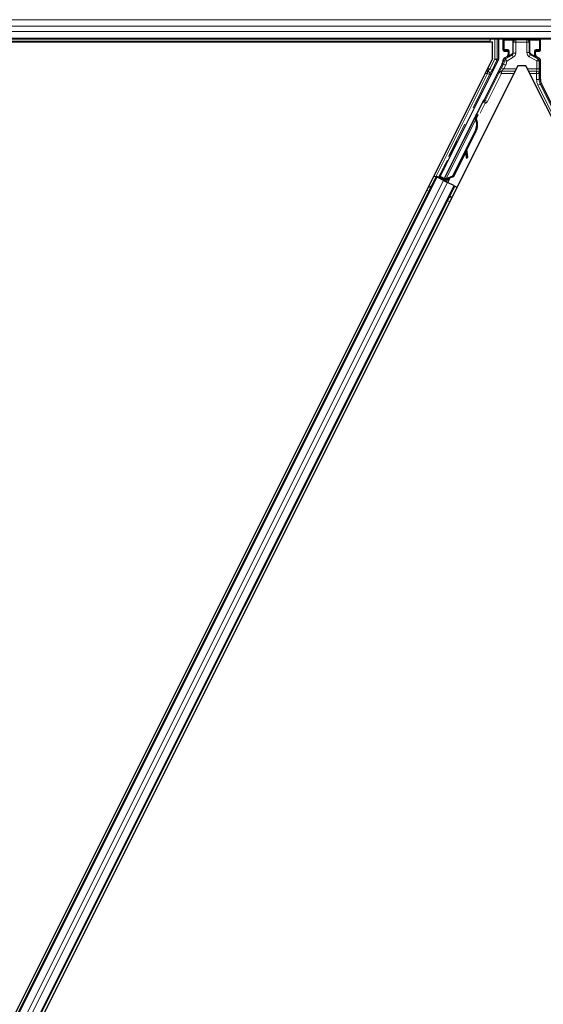
# Model space of a CAD drawing. Units: inches. Extents: x 0.4 to 33.6, y 0.4 to 21.6.
# Drawn here: x 24.9 to 25, y 6 to 6.2 of the extents above; entities that cross this region are included whole.
import ezdxf

# ---------------------------------------------------------------- set-up
doc = ezdxf.new("R2010")
doc.units = ezdxf.units.IN
doc.header["$MEASUREMENT"] = 0
doc.layers.add('Visible (ANSI)', color=7, linetype='Continuous', lineweight=25)
doc.layers.add('Visible Narrow (ANSI)', color=7, linetype='Continuous', lineweight=18)

msp = doc.modelspace()

# ---------------------------------------------------------------- linework, layer by layer
at = {"layer": 'Visible (ANSI)'}
for p, q in [((25.276219671168, 6.235467990564795), (24.72670664559195, 6.235467990564795)), ((24.96836071416319, 6.234847990564794), (24.72685290499325, 6.234847990564794)), ((24.72685433716605, 6.234837990564794), (24.96910695873832, 6.234837990564794)), ((24.96835571417435, 6.234837990564794), (24.96867071347095, 6.235467990564795)), ((24.96910695873832, 6.230741458474995), (24.96910695873832, 6.234837990564794)), ((24.97053433537567, 6.235467990564795), (24.97053433537567, 6.230547693944439)), ((24.97169337501223, 6.232743295896161), (24.97169337501223, 6.235392685233427)), ((24.98074596732378, 6.232743295896161), (24.98074596732378, 6.235392685233427)), ((24.97189334455126, 6.232543326357129), (24.97269503742131, 6.232543326357129)), ((24.97289500696034, 6.232343356818098), (24.97289500696034, 6.231701792934054)), ((24.97954433537567, 6.231701792934054), (24.97954433537567, 6.232343356818098)), ((24.9797443049147, 6.232543326357129), (24.98054599778474, 6.232543326357129)), ((24.96910695873832, 6.230741458474995), (24.73553272478322, 5.763592990564794)), ((24.95632674484898, 6.201990830508166), (24.97047100157745, 6.230279407134091)), ((24.97142948418634, 6.229434076891169), (24.96705359675437, 6.220682282484307)), ((24.97259505265179, 6.231182256831701), (24.97198386071998, 6.230829385005346)), ((24.98044601301523, 6.230834851704561), (24.97984428968421, 6.231182256831701)), ((24.98074596732378, 6.22569667549379), (24.98074596732378, 6.230315315602209)), ((24.9752314051231, 6.22899256570542), (24.74333238359769, 5.765194522654591)), ((24.9772079372129, 6.22899256570542), (24.9752314051231, 6.22899256570542)), ((25.20910695873831, 5.765194522654591), (24.9772079372129, 6.22899256570542)), ((24.99306557643008, 6.200467323381722), (24.98100985814967, 6.224578813784003)), ((24.96679538525821, 6.220383629974606), (24.9573445547275, 6.201481926705297)), ((24.95717605272307, 6.201137914709493), (24.96482208037082, 6.216430004861058)), ((24.9649829439686, 6.216351014553481), (24.96482266474148, 6.216431153988084)), ((24.96510887764704, 6.216288047854865), (24.9649829439686, 6.216351014553481)), ((24.96500900169992, 6.215938821932858), (24.96507259001022, 6.215907028503436)), ((24.96500904549084, 6.216785183548605), (24.96518793060285, 6.2171429545881)), ((24.96500904549084, 6.216785183548605), (24.9652952583964, 6.216642077415386)), ((24.96507259001022, 6.215907028503436), (24.96512221394564, 6.21588221710208)), ((24.96548991245583, 6.216991977319162), (24.96508349565054, 6.216181230078663)), ((24.96508474793084, 6.216110711707208), (24.96551740270638, 6.216978255446207)), ((24.96508644759165, 6.216212746861566), (24.96547882828185, 6.216997510030721)), ((24.96552848688035, 6.216972722734649), (24.96508667353632, 6.216089094032489)), ((24.96518793060285, 6.2171429545881), (24.96547414350841, 6.216999848454881)), ((24.96520369421115, 6.217135072801549), (24.96520369955027, 6.21713508345238)), ((24.96520369955027, 6.21713508345238), (24.96548991245583, 6.216991977319162)), ((24.96522416352921, 6.217124868772139), (24.96551037643477, 6.216981762638921)), ((24.96524226785548, 6.217115816629214), (24.96524227397479, 6.217115828867867)), ((24.96524227397479, 6.217115828867867), (24.96552848688035, 6.216972722734649)), ((24.96547414350841, 6.216999848454881), (24.9652952583964, 6.216642077415386)), ((24.96535428654181, 6.216612613271026), (24.9655331716538, 6.216970384310488)), ((24.96547882828185, 6.216997510030721), (24.96547414350841, 6.216999848454881)), ((24.96549693872744, 6.216988470126449), (24.96548991245582, 6.216991977319162)), ((24.96551740270638, 6.216978255446207), (24.96551037643477, 6.216981762638921)), ((24.9655331716538, 6.216970384310488), (24.96552848688035, 6.216972722734648)), ((24.96486304452396, 6.213056859391837), (24.95936198264546, 6.202054710557062)), ((24.96497625676968, 6.213000254561059), (24.95947519489118, 6.201998105726284)), ((24.96505765315003, 6.212959625219115), (24.962777737668, 6.208399783861579)), ((24.9625014448411, 6.207847196948231), (24.95955659127153, 6.201957476384341)), ((24.96247887189994, 6.208005473436707), (24.9626527366207, 6.206786372333519)), ((24.9629696694862, 6.206830549819909), (24.96273036936678, 6.208508469516892)), ((24.96275597216361, 6.208559675227264), (24.96299293325288, 6.20681893761397)), ((24.96268867782396, 6.206543661151186), (24.96300561068945, 6.206587838637578)), ((24.96270741691773, 6.206534307454554), (24.96302434978323, 6.206578484940945)), ((24.95607845126349, 6.20190806573325), (24.95715836042146, 6.204030339123337)), ((24.95719397006478, 6.204012534341436), (24.95617623568785, 6.201940660638416)), ((24.7525691563092, 5.796256677868891), (24.95539804807454, 6.201915367243648)), ((24.95483473986145, 6.202197020721253), (24.95539804807454, 6.201915367243648)), ((24.95678600592968, 6.201398215023595), (24.95536379130863, 6.202109320746203)), ((24.95539804807454, 6.201915367243648), (24.95559714662427, 6.201815818191077)), ((24.95715345063166, 6.201037667925012), (24.95559714662427, 6.201815818191078)), ((24.95590496806311, 6.201850237827617), (24.95607845126349, 6.20190806573325)), ((24.95684869964596, 6.201522942402005), (24.95607845126349, 6.20190806573325)), ((24.95617623568785, 6.201940660638416), (24.95632674484898, 6.201990830508166)), ((24.95617623568785, 6.201940660638416), (24.95729718796733, 6.201380185750232)), ((24.9573445547275, 6.201481926705297), (24.95632674484898, 6.201990830508166)), ((24.95688143231072, 6.201588063114341), (24.9567149767099, 6.20125690439633)), ((24.95717498151874, 6.201135752678988), (24.95713189745978, 6.201048444486887)), ((24.95715345063166, 6.201037667925012), (24.95811478346969, 6.200557002579337)), ((24.95717498151874, 6.201135752678988), (24.95733524316725, 6.20105562203367)), ((24.95733524316725, 6.201055622033669), (24.9574611944243, 6.200992646545769)), ((24.95734268571702, 6.201471181457029), (24.9573445547275, 6.201481926705297)), ((24.9574611944243, 6.200992646545769), (24.95741811036534, 6.200905338353668)), ((24.95758281110075, 6.201165300934886), (24.95744530686257, 6.200891740135415)), ((24.9574910086362, 6.200868889299628), (24.95749135332061, 6.200869578669994)), ((24.95749135332061, 6.200869578669993), (24.9576865183075, 6.201259909515391)), ((24.95777757014956, 6.200726470575085), (24.95749135332061, 6.200869578669993)), ((24.95936198264546, 6.202054710557062), (24.95776196164353, 6.201444708782882)), ((24.95782535354787, 6.201413013554197), (24.95776196164353, 6.201444708782881)), ((24.95777722546515, 6.20072578120472), (24.95777757014956, 6.200726470575085)), ((24.95816331168228, 6.201497955363272), (24.95777757014956, 6.200726470575085)), ((24.95787517388925, 6.201388103952103), (24.95782535354787, 6.201413013554197)), ((24.95947519489118, 6.201998105726285), (24.95787517388925, 6.201388103952103)), ((24.95967108747708, 6.19977885231327), (24.95811478346969, 6.200557002579337)), ((24.95822443926037, 6.200502174806425), (24.9585574788175, 6.201168255408061)), ((24.9585574788175, 6.201168255408061), (24.95881230039198, 6.201677899695046)), ((24.95955659127153, 6.201957476384342), (24.95881088431183, 6.201675067528431)), ((24.95885398671607, 6.201761272529412), (24.95881230039198, 6.201677899695047)), ((24.95936198264546, 6.202054710557062), (24.95947519489118, 6.201998105726285)), ((24.75704129426147, 5.794020613885943), (24.95987018602681, 6.1996793032607)), ((24.95967108747708, 6.19977885231327), (24.95987018602681, 6.199679303260699)), ((24.95987018602681, 6.199679303260699), (24.9604338565777, 6.1993974686146)), ((24.95203315271013, 6.195185561487048), (24.95192983403569, 6.195171160501743)), ((24.95195078759933, 6.195020830897595), (24.95192983403569, 6.195171160501742))]:
    msp.add_line(p, q, dxfattribs=at)
msp.add_arc((24.95823986673409, 6.201964115884865), 0.0006399999999999993, 256.0706250928918, 333.4349999998569, dxfattribs=at)
for centre, major_axis, ratio, start_param, end_param in [((24.97189340547784, 6.23539262430685), (-0.0001414644378339166, 0.000141464437833916), 0.9996954598818867, 0.3992394025791864, 0.7852458701515369), ((24.98054593685817, 6.23539262430685), (0.0001414644378339166, 0.000141464437833916), 0.9996954598818867, 5.497939437028049, 5.8839459046004), ((24.97189340547784, 6.232743356822738), (-0.0001414644378339163, -0.0001414644378339163), 0.9996954598818867, 5.497939437028047, 7.068431177327628), ((24.97229491556351, 6.231701898461981), (0.0005197207755564458, -0.0003000609296709549), 0.9997969423376054, 5.759674462590201, 6.806696151768167), ((24.97269497649473, 6.23234329589152), (0.0001414644378339163, 0.0001414644378339163), 0.9996954598818867, 5.497939437028047, 7.068431177327628), ((24.97974436584128, 6.23234329589152), (-0.000141464437833916, 0.0001414644378339166), 0.9996954598818867, 5.497939437031548, 7.068431177331127), ((24.98014442677249, 6.231701898461981), (-0.0005197207755564458, -0.0003000609296709549), 0.9997969423376054, 5.759674462591006, 6.80669615176897), ((24.98054593685817, 6.232743356822738), (0.0001414644378339163, -0.0001414644378339163), 0.9996954598818867, 5.497939437031544, 7.068431177331125), ((24.96993424397884, 6.230547737092794), (0.0005840433638239649, -0.0001378736602979672), 0.9998392095792504, 6.051397903354442, 6.514972711004343), ((24.96919299419212, 6.230552118385771), (0.002433514015933178, -0.0005744735845748645), 0.9998392095792529, 6.051397903355361, 6.43680043440607), ((24.98014587592695, 6.230315210074282), (0.0005197207755564458, 0.0003000609296709549), 0.9997969423376054, 5.759674462591006, 6.80669615176897), ((24.98324634814389, 6.225696855278605), (-0.002433514015933178, -0.0005744735845748645), 0.9998392095792529, 6.051397903355388, 6.514972711003812), ((24.966874683987, 6.220771738668235), (0.0001789127673719892, -8.945618392801388e-05), 0.9998476951563885, 5.784719833825392, 6.283185307177977), ((24.96348852203881, 6.213744129712899), (0.001520523508642862, 0.003041053808020564), 0.005235963831419718, 3.53958456304693e-06, 0.4899608659324937), ((24.96207000176141, 6.21445338291191), (-0.001520498458947402, -0.003041066332711338), 0.9184463813373215, 1.570787378394522, 2.46122443165963), ((24.96218321400713, 6.214396778081132), (-0.001520498458947384, -0.003041066332711342), 0.9184463813373193, 1.570787378394517, 2.461224431659623), ((24.96225216307714, 6.214362361865938), (-0.001520549183942528, -0.003041040970263884), 0.922538089450479, 1.570805498715689, 2.461242551980732), ((24.96496700224509, 6.2159118032642), (0.0008362879296229221, 0.001672579594150006), 0.005235963831419713, 0.8740724526005117, 1.421230795881904), ((24.96496700224509, 6.2159118032642), (-0.0008362879296229212, -0.001672579594150002), 0.005235963831419755, 1.700530849315364, 2.267527283130384), ((24.96377473494437, 6.21360102357968), (0.001520523508642862, 0.003041053808020564), 0.005235963831419718, 3.53958456304693e-06, 0.4899608659324937), ((24.96383376308976, 6.213571559435287), (0.001520523508642837, 0.003041053808020514), 0.005235963831419717, 5.79323152048297, 6.28318884675804), ((24.96468078933953, 6.216054909397418), (-0.0005769045076008398, -0.00115381159168637), 0.005236035605700228, 2.891915513557876, 3.517364856900679), ((24.96468077552523, 6.21605488219565), (0.0008363091908861886, 0.001672622116771493), 0.005235963831419719, 5.409109153232539, 5.409119933482913), ((24.96260584426507, 6.207137915811685), (8.283355888593028e-05, -0.0005942546604973772), 0.004317099710678284, 5.344792333861488, 6.283185307179034), ((24.96262458335885, 6.20712856211505), (8.283355888590145e-05, -0.0005942546604967376), 0.004317099710659114, 6.084100789440402, 6.283185307198575), ((24.96350398328281, 6.20307463053447), (-0.0005522237259057751, 0.003961697736646079), 0.004317099710674074, 5.830425649206141, 6.73001937001861), ((24.96292277713057, 6.207182093298075), (8.283355888593101e-05, -0.0005942546604973679), 0.004317099710675923, 5.344792333526687, 6.730019369460758), ((24.96294151622434, 6.207172739601442), (8.283355888584125e-05, -0.0005942546604967364), 0.004317099710673769, 5.830425649288081, 7.21565268556508), ((24.95697010474253, 6.203609314810945), (-0.0005500717398054506, -0.001100145936259097), 0.01745506492821746, 1.954768762206376, 4.328416544922388), ((24.95536847498567, 6.202118688121201), (0.0005366565542727281, -0.0002683276779538821), 0.01745506492821777, 4.712388980385295, 6.265732015824338)]:
    msp.add_ellipse(centre, major_axis=major_axis, ratio=ratio, start_param=start_param, end_param=end_param, dxfattribs=at)
for centre, major_axis, ratio in [((24.976219671168, 6.235422904266032), (-0.00148, 1.745189192751974e-21), 0.0174550649282178), ((24.95955499470682, 6.208779106283771), (0.0008944255931795974, 0.0017888551809091), 0.01745506492821751), ((24.95760030260133, 6.204725299451641), (0.0005769045076008403, 0.001153811591686369), 0.01745506492821748)]:
    msp.add_ellipse(centre, major_axis=major_axis, ratio=ratio, dxfattribs=at)
for points, knots in [([(24.97198386071998, 6.230829385005346), (24.97194193908169, 6.230805181529989), (24.97190327034962, 6.230775610244224), (24.97183395807546, 6.230708039643961), (24.97180336083717, 6.230670089860616), (24.97175172738957, 6.23058822385035), (24.9717306623426, 6.230544261815852), (24.97169954626024, 6.230452600652805), (24.97168951988817, 6.230404964670224), (24.97168573910733, 6.230356705783838)], [0, 0, 0, 0, 0.0184430446771365, 0.0184430446771365, 0.03688138398960647, 0.03688138398960647, 0.055319797332927, 0.055319797332927, 0.07376277529247682, 0.07376277529247682, 0.07376277529247682, 0.07376277529247682]), ([(24.9727905537434, 6.231069384223834), (24.97279138421912, 6.231069858659893), (24.97279221294718, 6.23107033557305), (24.97293741941812, 6.231153432648403), (24.973058403259, 6.231279324667343), (24.97312871758251, 6.231407897835247)], [-0.0832256874302741, -0.0832256874302741, -0.0832256874302741, -0.0832256874302741, -0.0827496997121882, -0.0827496997121882, -3.58378684173843e-16, -3.58378684173843e-16, -3.58378684173843e-16, -3.58378684173843e-16]), ([(24.97964382146574, 6.231072234149), (24.97964464795109, 6.231071757461065), (24.979645475211, 6.231071282188751), (24.9796471322706, 6.231070333917882), (24.97964795955991, 6.231069857835519), (24.97964878859261, 6.231069384223834)], [-0.0004745869596469515, -0.0004745869596469515, -0.0004745869596469515, -0.0004745869596469515, 0, 0, 0.000475160642907643, 0.000475160642907643, 0.000475160642907643, 0.000475160642907643]), ([(24.96698906560461, 6.220607646476958), (24.96694815066864, 6.220579134208682), (24.96691088164005, 6.220545432640666), (24.96684564979632, 6.220469982586803), (24.96681768751251, 6.220428234766416), (24.96679538525842, 6.220383629975018)], [0, 0, 0, 0, 0.01900033449949839, 0.01900033449949839, 0.03800061758522674, 0.03800061758522674, 0.03800061758522674, 0.03800061758522674]), ([(24.96482266474149, 6.216431153988084), (24.96482105319874, 6.216428037736761), (24.96481961139053, 6.216424823928002), (24.96481833143583, 6.216421503451087), (24.96481705093632, 6.216418181560827), (24.96481593243723, 6.216414752928055), (24.96481497473213, 6.216411220539825), (24.96481401708977, 6.216407688382996), (24.96481322021853, 6.216404052480558), (24.96481258112271, 6.216400312523932), (24.96481194238504, 6.216396574663213), (24.96481146124684, 6.21639273286551), (24.96481113519193, 6.216388787633187), (24.96481080948183, 6.216384846573051), (24.96481063852767, 6.216380802296547), (24.96481061969355, 6.216376655018843), (24.96481060088871, 6.216372514191424), (24.96481073373183, 6.216368270682654), (24.96481101563115, 6.216363924713366), (24.96481129695196, 6.216359587662837), (24.96481172671868, 6.216355148571493), (24.96481230234149, 6.216350607588756), (24.9648128764984, 6.216346078170258), (24.96481359577046, 6.216341447378202), (24.96481445758034, 6.216336715313593), (24.96481531677278, 6.216331997620887), (24.96481631763966, 6.216327179269324), (24.96481745761052, 6.216322260308988), (24.96481838016773, 6.216318279485927), (24.96481939383406, 6.216314232767117), (24.96482049722371, 6.216310120163111), (24.96482210982662, 6.216304109596373), (24.96482390986577, 6.216297973967696), (24.9648258900992, 6.2162917153246), (24.96482755662567, 6.216286448170639), (24.96482935078133, 6.216281093886397), (24.96483126831906, 6.216275653599304), (24.96483318474784, 6.216270216458403), (24.9648352244171, 6.216264693413591), (24.96483738314024, 6.216259085509853), (24.96483953957512, 6.216253483550519), (24.96484181481279, 6.21624779691151), (24.96484420472704, 6.21624202655659), (24.9648465909538, 6.216236265105002), (24.96484909150479, 6.216230420195044), (24.9648517023125, 6.216224492711409), (24.96485430783157, 6.216218577234941), (24.96485702316246, 6.216212579518356), (24.9648598442933, 6.21620650037027), (24.96486265835224, 6.216200436461134), (24.96486557768277, 6.216194291527573), (24.96486859832434, 6.216188066305881), (24.96487160995004, 6.216181859664956), (24.96487472228437, 6.216175573213769), (24.96487793141283, 6.216169207620658), (24.96488201360105, 6.216161110235483), (24.96488625241589, 6.216152884792916), (24.96489063980226, 6.216144532534018), (24.96489311751171, 6.216139815723373), (24.9648956382113, 6.216135066820201), (24.96489820012235, 6.216130286160674), (24.96490174516711, 6.21612367092241), (24.96490536911102, 6.216116994886629), (24.96490906738702, 6.216110258805082), (24.96491276447681, 6.21610352488413), (24.96491653585319, 6.216096730954897), (24.96492037712407, 6.216089877603112), (24.96492421455493, 6.216083031102434), (24.96492812174284, 6.216076125296905), (24.96493209445723, 6.21606916062771), (24.96493606049215, 6.216062207668472), (24.96494009183566, 6.216055196042249), (24.96494418440305, 6.216048126011107), (24.9649482673007, 6.216041072684743), (24.96495241113553, 6.216033961228068), (24.9649566119543, 6.216026791903071), (24.96496079999854, 6.216019644379725), (24.96496504468295, 6.216012439338455), (24.96496934216098, 6.216005176430384), (24.96497362368235, 6.215997940489683), (24.96497795760828, 6.215990647109206), (24.96498234020875, 6.215983297657591), (24.96498670363042, 6.215975980368079), (24.96499111530386, 6.215968607501194), (24.96499557149465, 6.215961173549123), (24.96500000528167, 6.215953776971697), (24.96500448314143, 6.215946319893923), (24.96500900169992, 6.215938821932858)], [0, 0, 0, 0, 0.003724861124068352, 0.003724861124068352, 0.003724861124068352, 0.007451307715562588, 0.007451307715562588, 0.007451307715562588, 0.01117751019246682, 0.01117751019246682, 0.01117751019246682, 0.01490162446997262, 0.01490162446997262, 0.01490162446997262, 0.01862180039947406, 0.01862180039947406, 0.01862180039947406, 0.02233619031840105, 0.02233619031840105, 0.02233619031840105, 0.02604295759902228, 0.02604295759902228, 0.02604295759902228, 0.02974028508402521, 0.02974028508402521, 0.02974028508402521, 0.03342638329924801, 0.03342638329924801, 0.03342638329924801, 0.036409473988064, 0.036409473988064, 0.036409473988064, 0.04076925811633869, 0.04076925811633869, 0.04076925811633869, 0.0444383687994557, 0.0444383687994557, 0.0444383687994557, 0.04810535758576157, 0.04810535758576157, 0.04810535758576157, 0.0517684593460658, 0.0517684593460658, 0.0517684593460658, 0.05542590914655499, 0.05542590914655499, 0.05542590914655499, 0.05907595013453484, 0.05907595013453484, 0.05907595013453484, 0.06271684135600054, 0.06271684135600054, 0.06271684135600054, 0.06634686540634974, 0.06634686540634974, 0.06634686540634974, 0.0709644560102186, 0.0709644560102186, 0.0709644560102186, 0.07357216977702569, 0.07357216977702569, 0.07357216977702569, 0.0771805940517446, 0.0771805940517446, 0.0771805940517446, 0.08078786092655951, 0.08078786092655951, 0.08078786092655951, 0.08439152171714281, 0.08439152171714281, 0.08439152171714281, 0.0879891235403661, 0.0879891235403661, 0.0879891235403661, 0.09157822509836389, 0.09157822509836389, 0.09157822509836389, 0.09515641233234814, 0.09515641233234814, 0.09515641233234814, 0.0987213136629669, 0.0987213136629669, 0.0987213136629669, 0.1022706145474355, 0.1022706145474355, 0.1022706145474355, 0.105802071106448, 0.105802071106448, 0.105802071106448, 0.105802071106448]), ([(24.96512221394564, 6.21588221710208), (24.96512100710094, 6.215888044865377), (24.96511980954484, 6.215893867030648), (24.96511862612813, 6.215899647515943), (24.96511744018519, 6.215905440340808), (24.96511626844086, 6.215911191295324), (24.96511511215526, 6.215916912957484), (24.96511395485691, 6.215922639631094), (24.96511281304132, 6.21592833697356), (24.96511168905509, 6.21593400424417), (24.96511056548867, 6.215939669398023), (24.96510945973651, 6.215945304498207), (24.96510837399967, 6.215950912127004), (24.96510729000347, 6.215956510765712), (24.96510622595616, 6.215962082023992), (24.96510518426856, 6.215967627308828), (24.9651041455013, 6.215973157047659), (24.9651031289665, 6.215978660958736), (24.9651021372108, 6.21598414046334), (24.96510088603388, 6.215991053284362), (24.96509967427373, 6.215997927281082), (24.96509850751929, 6.216004764624441), (24.96509783509864, 6.216008705103055), (24.9650971791213, 6.216012624693858), (24.96509654061463, 6.21601652336181), (24.96509566887573, 6.216021846126047), (24.96509482969715, 6.216027129894868), (24.96509402573036, 6.216032374503393), (24.96509322197888, 6.216037617707353), (24.96509245341954, 6.216042821772343), (24.96509172275828, 6.216047986447679), (24.9650909926682, 6.21605314708561), (24.96509030041621, 6.216058268395787), (24.96508964876447, 6.216063350038272), (24.96508899795153, 6.216068425139763), (24.9650883876337, 6.216073460675933), (24.96508782063021, 6.216078456216946), (24.9650872546375, 6.216083442852572), (24.96508673180418, 6.216088389635801), (24.96508625500659, 6.216093296046347), (24.9650857792898, 6.216098191334976), (24.96508534939966, 6.216103046434013), (24.96508496826856, 6.216107860733027), (24.96508458818112, 6.216112661848781), (24.96508425658553, 6.21611742238789), (24.96508397646829, 6.216122141650758), (24.96508369724636, 6.216126845830146), (24.96508346917378, 6.216131508996923), (24.96508329528826, 6.216136130364051), (24.96508312203553, 6.216140734913123), (24.96508300257579, 6.216145297966396), (24.96508293999386, 6.216149818651829), (24.96508286028063, 6.216155576838971), (24.96508287283878, 6.216161266296337), (24.96508298423666, 6.216166884999816), (24.96508304675595, 6.216170038357491), (24.96508314030695, 6.216173164150973), (24.96508326576488, 6.216176262275576), (24.96508343989764, 6.216180562402045), (24.96508367549289, 6.216184809229563), (24.9650839748853, 6.21618900243702), (24.96508427405959, 6.21619319258957), (24.96508463693778, 6.216197329200295), (24.96508506586272, 6.216201411893281), (24.96508549428656, 6.216205489816674), (24.96508598860267, 6.216209513948343), (24.96508655115686, 6.216213483855983), (24.9650871128108, 6.216217447410531), (24.96508774248439, 6.216221356914514), (24.96508844252782, 6.21622521189263), (24.96508914115458, 6.216229059069489), (24.96508990986658, 6.216232851941051), (24.96509075099098, 6.216236589949124), (24.96509159006524, 6.216240318846222), (24.96509250119916, 6.216243993146645), (24.96509348677304, 6.216247612371827), (24.96509446954736, 6.216251221316481), (24.96509552634003, 6.21625477549951), (24.96509665926894, 6.216258273929079), (24.96509778853586, 6.216261761050614), (24.96509899344525, 6.216265192773569), (24.96510027700019, 6.216268569832088), (24.96510155591888, 6.216271934692565), (24.96510291292626, 6.216275245302042), (24.9651043475745, 6.216278495755112), (24.96510577651419, 6.216281733274441), (24.96510728243882, 6.216284911038405), (24.96510887764704, 6.216288047854865)], [0, 0, 0, 0, 0.0023467493862329, 0.0023467493862329, 0.0023467493862329, 0.004698508365050987, 0.004698508365050987, 0.004698508365050987, 0.007052327185651922, 0.007052327185651922, 0.007052327185651922, 0.009405266842364137, 0.009405266842364137, 0.009405266842364137, 0.01175443429155191, 0.01175443429155191, 0.01175443429155191, 0.01409701593551423, 0.01409701593551423, 0.01409701593551423, 0.0170523647855499, 0.0170523647855499, 0.0170523647855499, 0.01875558317435987, 0.01875558317435987, 0.01875558317435987, 0.02108094918070352, 0.02108094918070352, 0.02108094918070352, 0.02340569242812065, 0.02340569242812065, 0.02340569242812065, 0.02572861834386184, 0.02572861834386184, 0.02572861834386184, 0.0280485542333363, 0.0280485542333363, 0.0280485542333363, 0.03036435444846118, 0.03036435444846118, 0.03036435444846118, 0.03267490517584624, 0.03267490517584624, 0.03267490517584624, 0.03497912879476932, 0.03497912879476932, 0.03497912879476932, 0.03727598776548734, 0.03727598776548734, 0.03727598776548734, 0.03956448801942943, 0.03956448801942943, 0.03956448801942943, 0.0424794470293154, 0.0424794470293154, 0.0424794470293154, 0.04411539532237061, 0.04411539532237061, 0.04411539532237061, 0.0463860543362579, 0.0463860543362579, 0.0463860543362579, 0.04865505908956264, 0.04865505908956264, 0.04865505908956264, 0.05092141308447098, 0.05092141308447098, 0.05092141308447098, 0.05318414020433738, 0.05318414020433738, 0.05318414020433738, 0.05544228827969279, 0.05544228827969279, 0.05544228827969279, 0.0576949323734999, 0.0576949323734999, 0.0576949323734999, 0.05994117775848517, 0.05994117775848517, 0.05994117775848517, 0.06218016256571498, 0.06218016256571498, 0.06218016256571498, 0.06441106009002086, 0.06441106009002086, 0.06441106009002086, 0.0666330807442299, 0.0666330807442299, 0.0666330807442299, 0.0666330807442299]), ([(24.96519899327435, 6.215843892380675), (24.96519777173832, 6.215849727477209), (24.96519655875954, 6.215855557340774), (24.96519535926585, 6.215861345850966), (24.9651941572116, 6.215867146717859), (24.96519296869887, 6.215872906042388), (24.96519179496109, 6.215878636415876), (24.96519062019528, 6.215884371808442), (24.9651894602272, 6.215890078211794), (24.96518831740216, 6.215895754885875), (24.96518717500397, 6.21590142943969), (24.9651860497342, 6.215907074282167), (24.96518494378343, 6.215912692000829), (24.96518383960572, 6.215918300713224), (24.96518275468278, 6.215923882391662), (24.96518169141529, 6.21592943844819), (24.96518063112863, 6.215934978928517), (24.96517959237411, 6.215940493930662), (24.96517857768624, 6.215945984881953), (24.96517729757861, 6.215952912143859), (24.96517605575395, 6.21595980114741), (24.96517485777415, 6.215966654077036), (24.96517416735778, 6.215970603538284), (24.9651734930389, 6.215974532284346), (24.96517283584695, 6.21597844027913), (24.96517193859747, 6.21598377577708), (24.96517107326765, 6.215989072599402), (24.96517024251471, 6.215994330578342), (24.96516941198426, 6.215999587149137), (24.96516861601139, 6.216004804897708), (24.96516785730809, 6.216009983570343), (24.96516709919789, 6.216015158194631), (24.96516637829826, 6.216020293804395), (24.96516569737785, 6.216025390056465), (24.9651650173339, 6.216030479748737), (24.9651643771656, 6.21603553018489), (24.96516377969916, 6.216040540931609), (24.96516318329781, 6.216045542745832), (24.96516262944556, 6.216050505012296), (24.96516212102629, 6.216055427206931), (24.96516161375951, 6.216060338243868), (24.96516115171937, 6.21606520939071), (24.96516073784655, 6.216070040032891), (24.96516032510706, 6.216074857447057), (24.9651599602709, 6.216079634578329), (24.96515964633371, 6.216084370722572), (24.96515933339991, 6.216089091729378), (24.96515907103975, 6.216093772010947), (24.96515886230093, 6.216098410775237), (24.96515865432176, 6.216103032658161), (24.96515849957396, 6.216107613325611), (24.96515840115342, 6.216112151900039), (24.96515827579104, 6.216117932873145), (24.96515824180666, 6.216123645562405), (24.96515830579447, 6.216129287930822), (24.96515834170603, 6.216132454569855), (24.96515840842065, 6.21613559375883), (24.96515850682072, 6.216138705389476), (24.96515864339778, 6.216143024262024), (24.96515884101068, 6.216147290048595), (24.96515910201408, 6.216151502418085), (24.96515936282733, 6.216155711718706), (24.96515968693841, 6.216159867680194), (24.96516007671102, 6.216163969916229), (24.96516046602828, 6.216168067359838), (24.96516092085346, 6.216172111203567), (24.96516144355417, 6.216176101004239), (24.9651619654184, 6.216180084419983), (24.96516255494088, 6.216184013965562), (24.96516321449445, 6.216187889154359), (24.96516387271329, 6.216191756500999), (24.96516460067998, 6.21619556971075), (24.96516540074576, 6.216199328213408), (24.96516619886147, 6.216203077555139), (24.96516706872502, 6.216206772455834), (24.96516801274064, 6.216210412424994), (24.96516895407475, 6.216214042054702), (24.96516996914092, 6.216217617065688), (24.96517106008692, 6.216221136451201), (24.96517214750663, 6.216224644460945), (24.96517331031409, 6.216228097199252), (24.96517455152561, 6.216231495393666), (24.96517578825383, 6.216234881313696), (24.96517710283076, 6.216238213102502), (24.9651784948902, 6.216241484813951), (24.96517988141054, 6.216244743507071), (24.96518134475949, 6.216247942522866), (24.96518289706746, 6.216251100753164)], [0, 0, 0, 0, 0.0023467493862329, 0.0023467493862329, 0.0023467493862329, 0.004698508365050987, 0.004698508365050987, 0.004698508365050987, 0.007052327185651922, 0.007052327185651922, 0.007052327185651922, 0.009405266842364137, 0.009405266842364137, 0.009405266842364137, 0.01175443429155191, 0.01175443429155191, 0.01175443429155191, 0.01409701593551423, 0.01409701593551423, 0.01409701593551423, 0.0170523647855499, 0.0170523647855499, 0.0170523647855499, 0.01875558317435987, 0.01875558317435987, 0.01875558317435987, 0.02108094918070352, 0.02108094918070352, 0.02108094918070352, 0.02340569242812065, 0.02340569242812065, 0.02340569242812065, 0.02572861834386184, 0.02572861834386184, 0.02572861834386184, 0.0280485542333363, 0.0280485542333363, 0.0280485542333363, 0.03036435444846118, 0.03036435444846118, 0.03036435444846118, 0.03267490517584624, 0.03267490517584624, 0.03267490517584624, 0.03497912879476932, 0.03497912879476932, 0.03497912879476932, 0.03727598776548734, 0.03727598776548734, 0.03727598776548734, 0.03956448801942943, 0.03956448801942943, 0.03956448801942943, 0.0424794470293154, 0.0424794470293154, 0.0424794470293154, 0.04411539532237061, 0.04411539532237061, 0.04411539532237061, 0.0463860543362579, 0.0463860543362579, 0.0463860543362579, 0.04865505908956264, 0.04865505908956264, 0.04865505908956264, 0.05092141308447098, 0.05092141308447098, 0.05092141308447098, 0.05318414020433738, 0.05318414020433738, 0.05318414020433738, 0.05544228827969279, 0.05544228827969279, 0.05544228827969279, 0.0576949323734999, 0.0576949323734999, 0.0576949323734999, 0.05994117775848517, 0.05994117775848517, 0.05994117775848517, 0.06218016256571498, 0.06218016256571498, 0.06218016256571498, 0.06441106009002086, 0.06441106009002086, 0.06441106009002086, 0.0666330807442299, 0.0666330807442299, 0.0666330807442299, 0.0666330807442299]), ([(24.95776196164353, 6.201444708782882), (24.95764432018546, 6.201420709682688), (24.95753716209989, 6.20139265627142), (24.95744587583699, 6.20135548219405), (24.95738046503358, 6.201328845258877), (24.95732436962997, 6.201297989152501), (24.95727867686969, 6.201261493251709), (24.95723298376437, 6.201224997075327), (24.95719837400397, 6.201183400848825), (24.95717498151874, 6.201135752678987)], [0, 0, 0, 0, 0.0483005906192841, 0.0483005906192841, 0.0483005906192841, 0.0829101839731875, 0.0829101839731875, 0.0829101839731875, 0.117520038673324, 0.117520038673324, 0.117520038673324, 0.117520038673324]), ([(24.9574611944243, 6.200992646545769), (24.95750134774553, 6.201073688711144), (24.95755719288584, 6.201144752592634), (24.95762840041271, 6.201210266943751), (24.95769960794757, 6.201275781302233), (24.95778313171152, 6.201333005994246), (24.95787517388925, 6.201388103952103)], [0, 0, 0, 0, 0.0419528059587893, 0.0419528059587893, 0.0419528059587893, 0.0839056166332759, 0.0839056166332759, 0.0839056166332759, 0.0839056166332759])]:
    msp.add_open_spline(points, degree=3, knots=knots, dxfattribs=at)
at = {"layer": 'Visible Narrow (ANSI)'}
for p, q in [((25.276219671168, 6.240198528803486), (24.72429314142198, 6.240198528803486)), ((25.276219671168, 6.238618528803485), (24.72491453154151, 6.238618528803485)), ((25.276219671168, 6.237317452326103), (24.72558566670439, 6.237317452326103)), ((25.276219671168, 6.235737452326102), (24.72660585760828, 6.235737452326102)), ((24.96963401686208, 6.235467990564795), (24.96963401686208, 6.230618610959485)), ((24.97023392547917, 6.230618610959485), (24.97023392547917, 6.235467990564795)), ((24.97169337501223, 6.235392685233427), (24.97186826092202, 6.235217799323634)), ((24.97186826092202, 6.235217799323634), (24.97192680910481, 6.235217799323634)), ((24.97186826092202, 6.235217799323634), (24.97186826092202, 6.232918181805954)), ((24.97192680910481, 6.232918181805954), (24.97192680910481, 6.235217799323634)), ((24.97192680910481, 6.235217799323634), (24.97411502277595, 6.235179603911927)), ((24.97206823046105, 6.235417768862665), (24.97201800875892, 6.235467990564795)), ((24.97425571046038, 6.235379586257247), (24.97206823046105, 6.235417768862665)), ((24.97406093744123, 6.234776815674469), (24.97400238925844, 6.234776815674469)), ((24.97400238925844, 6.234776815674469), (24.97400238925844, 6.232125608168513)), ((24.97406093744123, 6.232125608168513), (24.97406093744123, 6.234776815674469)), ((24.97406093744123, 6.234776815674469), (24.97414541685684, 6.234692336258868)), ((24.97474532547393, 6.234692336258868), (24.97414541685684, 6.234692336258868)), ((24.97414541685684, 6.234692336258868), (24.97414541685684, 6.232076833955174)), ((24.97474532547393, 6.235292244875961), (24.97467505601927, 6.235362514330624)), ((24.97474532547393, 6.235292244875962), (24.97474532547393, 6.234692336258868)), ((24.97745401686208, 6.235292244875961), (24.97474532547393, 6.235292244875961)), ((24.97474532547393, 6.234692336258868), (24.97745401686208, 6.234692336258868)), ((24.97474532547393, 6.232076833955174), (24.97474532547393, 6.234692336258868)), ((24.97752002267908, 6.235358250692968), (24.97745401686208, 6.235292244875961)), ((24.97745401686208, 6.234692336258868), (24.97745401686208, 6.235292244875962)), ((24.97805392547917, 6.234692336258868), (24.97745401686208, 6.234692336258868)), ((24.97745401686208, 6.234692336258868), (24.97745401686208, 6.232215398019779)), ((24.98037111187496, 6.235417768862665), (24.97793936823798, 6.235375322619592)), ((24.97805392547917, 6.234692336258868), (24.97813414125712, 6.234772552036815)), ((24.97805392547917, 6.232215398019779), (24.97805392547917, 6.234692336258868)), ((24.97808005779321, 6.235175340306927), (24.98051253323119, 6.235217799323634)), ((24.97813414125712, 6.234772552036815), (24.97819268943991, 6.234772552036815)), ((24.97813414125712, 6.234772552036815), (24.97813414125712, 6.232261710620771)), ((24.97819268943991, 6.232261710620771), (24.97819268943991, 6.234772552036815)), ((24.98042133357708, 6.235467990564794), (24.98037111187496, 6.235417768862665)), ((24.98051253323119, 6.235217799323634), (24.98057108141398, 6.235217799323634)), ((24.98051253323119, 6.235217799323634), (24.98051253323119, 6.232918181805954)), ((24.98057108141398, 6.235217799323634), (24.98074596732378, 6.235392685233427)), ((24.98057108141398, 6.232918181805954), (24.98057108141398, 6.235217799323634)), ((24.97186826092202, 6.232918181805954), (24.97169337501223, 6.232743295896161)), ((24.97192680910481, 6.232918181805954), (24.97186826092202, 6.232918181805954)), ((24.97189334455126, 6.232543326357129), (24.97206823046105, 6.232718212266923)), ((24.97274274417448, 6.232932424005573), (24.97192680910481, 6.232918181805954)), ((24.97206823046105, 6.232718212266923), (24.97288416553072, 6.232732454466541)), ((24.97288416553072, 6.232732454466541), (24.97269503742131, 6.232543326357129)), ((24.97275727978127, 6.232846813137522), (24.97275710491163, 6.232846813137522)), ((24.97289500696034, 6.232343356818098), (24.97309124005022, 6.23253958990798)), ((24.97309124005022, 6.231588497706786), (24.97289500696034, 6.231701792934054)), ((24.97314978823301, 6.23253958990798), (24.97309124005022, 6.23253958990798)), ((24.97309124005022, 6.23253958990798), (24.97309124005022, 6.231588497706786)), ((24.97379886722917, 6.231781301798138), (24.97312871758251, 6.231407897835247)), ((24.97314978823302, 6.231588497706786), (24.97314978823302, 6.23253958990798)), ((24.97406093744123, 6.232125608168513), (24.97400238925844, 6.232125608168513)), ((24.97414541685684, 6.232076833955174), (24.97406093744123, 6.232125608168513)), ((24.97474532547393, 6.232076833955174), (24.97414541685684, 6.232076833955174)), ((24.97745401686208, 6.232215398019779), (24.97805392547917, 6.232215398019779)), ((24.97813414125712, 6.232261710620771), (24.97805392547917, 6.232215398019779)), ((24.97813414125712, 6.232261710620771), (24.97819268943991, 6.232261710620771)), ((24.97835387978772, 6.231695861917427), (24.9784376480559, 6.231744225549612)), ((24.9793106247535, 6.231407897835247), (24.97839621146918, 6.231917404250396)), ((24.9784376480559, 6.231744225549612), (24.97964878859261, 6.231069384223833)), ((24.97934810228579, 6.23253958990798), (24.97928955410299, 6.23253958990798)), ((24.97928955410299, 6.23253958990798), (24.97928955410299, 6.231588497706786)), ((24.97934810228579, 6.231588497706786), (24.97934810228579, 6.23253958990798)), ((24.97934810228579, 6.23253958990798), (24.97954433537567, 6.232343356818098)), ((24.97954433537567, 6.231701792934054), (24.97934810228579, 6.231588497706786)), ((24.97955517680528, 6.232732454466541), (24.98037111187496, 6.232718212266923)), ((24.9797443049147, 6.232543326357129), (24.97955517680528, 6.232732454466541)), ((24.97968223742438, 6.232846813137522), (24.97968206255473, 6.232846813137522)), ((24.98051253323119, 6.232918181805954), (24.97969659816152, 6.232932424005573)), ((24.98037111187496, 6.232718212266923), (24.98054599778474, 6.232543326357129)), ((24.98057108141398, 6.232918181805954), (24.98051253323119, 6.232918181805954)), ((24.98074596732378, 6.232743295896161), (24.98057108141398, 6.232918181805954)), ((24.96963401686208, 6.230618610959485), (24.96842870935621, 6.228207990564794)), ((24.96896528417509, 6.227939703754445), (24.97017059168096, 6.230350324149136)), ((24.97017059168096, 6.230350324149136), (24.96963401686208, 6.230618610959485)), ((24.96963401686208, 6.230618610959485), (24.97023392547917, 6.230618610959485)), ((24.97017059168096, 6.230350324149136), (24.97047100157745, 6.230279407134091)), ((24.97053433537567, 6.230547693944439), (24.97023392547917, 6.230618610959485)), ((24.97172989408283, 6.229363159876123), (24.97128645382256, 6.228476277375142)), ((24.97142948418634, 6.229434076891169), (24.97172989408283, 6.229363159876123)), ((24.97226646890172, 6.229094873065773), (24.97172989408283, 6.229363159876122)), ((24.97257379701967, 6.23013038661442), (24.97197774304593, 6.230198250572586)), ((24.97384546254829, 6.231557297852821), (24.97227384271113, 6.230649922716773)), ((24.97227384271113, 6.230649922716774), (24.97257379701967, 6.23013038661442)), ((24.97257379701967, 6.23013038661442), (24.97414541685684, 6.231037761750469)), ((24.9727905537434, 6.231069384223834), (24.97259505265179, 6.231182256831701)), ((24.9727905537434, 6.231069384223833), (24.97375743064245, 6.231608123097354)), ((24.97309124005022, 6.231588497706786), (24.97314978823301, 6.231588497706786)), ((24.97375743064245, 6.231608123097354), (24.97384546254829, 6.231557297852821)), ((24.97414541685684, 6.231037761750469), (24.97384546254829, 6.231557297852822)), ((24.97805392547917, 6.231176325815074), (24.97835387978772, 6.231695861917427)), ((24.97805392547917, 6.231176325815074), (24.97984564881019, 6.230141873867598)), ((24.98014560311873, 6.230661409969951), (24.97835387978772, 6.231695861917427)), ((24.97934810228579, 6.231588497706786), (24.97928955410299, 6.231588497706786)), ((24.97964878859261, 6.231069384223833), (24.97984428968421, 6.231182256831701)), ((24.97984564881019, 6.230141873867598), (24.98014560311873, 6.230661409969951)), ((24.98044555742728, 6.230141873867598), (24.97984564881019, 6.230141873867598)), ((24.97984564881019, 6.230141873867598), (24.97984564881019, 6.228207990564794)), ((24.98044601301523, 6.230834851704561), (24.98014560311873, 6.230661409969951)), ((24.98044555742728, 6.230141873867598), (24.98074596732378, 6.230315315602209)), ((24.98044555742728, 6.228207990564794), (24.98044555742728, 6.230141873867598)), ((24.96784741291673, 6.227076619714896), (24.95536379130863, 6.202109320746203)), ((24.96727453935826, 6.227076619714896), (24.96784741291673, 6.227076619714896)), ((24.97073638193852, 6.227344906525245), (24.96733478148758, 6.22054169043165)), ((24.96784741291673, 6.227642305139845), (24.96755738207074, 6.227642305139845)), ((24.96842870935621, 6.228207990564794), (24.96784022478322, 6.228207990564794)), ((24.96784741291673, 6.227642305139845), (24.96784741291673, 6.227076619714896)), ((24.96784741291673, 6.227076619714896), (24.96838398773561, 6.226808332904547)), ((24.96787135630646, 6.220273403621301), (24.9712729567574, 6.227076619714896)), ((24.96842870935621, 6.228207990564794), (24.96896528417509, 6.227939703754445)), ((24.97073638193852, 6.227344906525245), (24.9712729567574, 6.227076619714896)), ((24.9712729567574, 6.227076619714896), (24.9712729567574, 6.227642305139845)), ((24.97455627484032, 6.227642305139845), (24.9712729567574, 6.227642305139845)), ((24.9712729567574, 6.227076619714896), (24.97427343212784, 6.227076619714896)), ((24.97182302864144, 6.228207990564794), (24.97128645382256, 6.228476277375142)), ((24.97182302864144, 6.228207990564794), (24.97226646890172, 6.229094873065774)), ((24.97483911755279, 6.228207990564794), (24.97182302864144, 6.228207990564794)), ((24.97984564881019, 6.228207990564794), (24.97760022478322, 6.228207990564794)), ((24.97983168475824, 6.227642305139845), (24.97788306749569, 6.227642305139845)), ((24.97816591020817, 6.227076619714896), (24.97983168475824, 6.227076619714896)), ((24.97983168475824, 6.227642305139845), (24.97983168475824, 6.227076619714896)), ((24.97983168475824, 6.227076619714896), (24.98043159337534, 6.227076619714896)), ((24.97983168475824, 6.227076619714896), (24.97983168475824, 6.225622462019828)), ((24.97984564881019, 6.228207990564794), (24.98044555742728, 6.228207990564794)), ((24.98043159337534, 6.225622462019828), (24.98043159337534, 6.227076619714896)), ((24.96434821585509, 6.218736771119541), (24.96838398773561, 6.226808332904547)), ((24.98043159337534, 6.225622462019827), (24.97983168475824, 6.225622462019827)), ((24.98069548420123, 6.22450460031004), (24.98015890938235, 6.224236313499692)), ((24.98074596732378, 6.22569667549379), (24.98043159337534, 6.225622462019828)), ((24.98069548420123, 6.22450460031004), (24.98100985814967, 6.224578813784003)), ((24.99292498374954, 6.20004554659586), (24.98069548420123, 6.22450460031004)), ((24.98015890938235, 6.224236313499692), (24.99239301086626, 6.199768055893748)), ((24.96676547204529, 6.220113019888752), (24.96528431096783, 6.217150691118897)), ((24.96610800866933, 6.217456465408262), (24.9673021212432, 6.219844695888968)), ((24.9673021212432, 6.219844695888967), (24.96676547204529, 6.220113019888752)), ((24.96733478148758, 6.22054169043165), (24.96705359675437, 6.220682282484307)), ((24.96719240786641, 6.220434545926173), (24.9673021212432, 6.219844695888967)), ((24.96733478148758, 6.22054169043165), (24.96787135630646, 6.220273403621301)), ((24.95776196164353, 6.201444708782882), (24.96500900169992, 6.215938821932858)), ((24.96508952117759, 6.21606434854774), (24.96518289706746, 6.216251100753163)), ((24.96519899327435, 6.215843892380675), (24.96516389418705, 6.21577369404608)), ((24.95840028566044, 6.206840884166495), (24.96233575827043, 6.214711846962495)), ((24.96486304452396, 6.213056859391837), (24.96497625676968, 6.213000254561059)), ((24.9626527366207, 6.206786372333519), (24.9629696694862, 6.20683054981991)), ((24.96299991225853, 6.206636117064495), (24.96301488149284, 6.206638203636185)), ((24.95719397006478, 6.204012534341435), (24.95715836042146, 6.204030339123337)), ((24.75276825485893, 5.79615712881632), (24.95559714662427, 6.201815818191077)), ((24.75432455886632, 5.795378978550255), (24.95715345063166, 6.201037667925012)), ((24.75528589170435, 5.794898313204579), (24.95811478346969, 6.200557002579337)), ((24.95590496806311, 6.201850237827617), (24.95638782807579, 6.20281596000945)), ((24.95758279962836, 6.201165288762281), (24.957445302584, 6.2008917422747)), ((24.95746400068257, 6.20088239324628), (24.95762594238527, 6.201207997588106)), ((24.75684219571174, 5.794120162938512), (24.95967108747708, 6.19977885231327)), ((24.95363148123699, 6.198382225678967), (24.95306816986806, 6.198663880734485)), ((24.954057508644, 6.199234282395664), (24.95349419803615, 6.19951593707065)), ((24.9541607880154, 6.199440841599712), (24.95359747759204, 6.199722496182448)), ((24.95419951777968, 6.19951830130123), (24.95363620742551, 6.199799955849373)), ((24.95866728658431, 6.195864328627832), (24.95810361918926, 6.196146161696018)), ((24.95909331475239, 6.196716384963997), (24.95852964659628, 6.196998218412715)), ((24.95919659430829, 6.196922944075794), (24.95863292596767, 6.197204777616762)), ((24.95923532414175, 6.197000403742719), (24.95867165573195, 6.197282237318281))]:
    msp.add_line(p, q, dxfattribs=at)
for centre, radius, start, end in [((24.97206823046105, 6.235217799323634), 0.0001999695575830392, 90, 179.9825484810309), ((24.97474532547393, 6.234692336258868), 0.0005999086727491184, 90, 179.9825484809891), ((24.97745401686208, 6.234692336258868), 0.0005999086727491175, 0, 89.98254848102289), ((24.98037111187495, 6.235217799323634), 0.0001999695575830404, 0, 89.98254848102287), ((24.97206823046105, 6.232918181805954), 0.0001999695575830404, 180, 269.9825484810229), ((24.98037111187495, 6.232918181805954), 0.0001999695575830404, 270, 359.9825484810308)]:
    msp.add_arc(centre, radius, start, end, dxfattribs=at)
for centre, major_axis, ratio, start_param, end_param in [((24.97206823046105, 6.235217799323634), (3.490481287457987e-06, 0.0001999695390312769), 0.7070529271412439, 0.02468205639177512, 1.583137354990784), ((24.9748167254113, 6.234762357677739), (-0.0007524196739689782, 0.0003193832028204836), 0.9751955544260443, 6.145222068947381, 6.675655949006854), ((24.97467530405506, 6.234762357677739), (-0.0005677713313034444, 0.0002426815103574767), 0.9670933101170808, 5.104765575979637, 6.67525731627893), ((24.97425571046038, 6.235179616718216), (3.490481287457371e-06, 0.0001999695390312791), 0.7070529271412429, 0.02468205639177068, 1.583137354990782), ((24.97751977464329, 6.234758094040084), (0.0005677713313034449, 0.0002426815103574752), 0.9670933101170811, 5.891113298080244, 7.461605038379538), ((24.97793936823798, 6.235175353080561), (-3.490481287456742e-06, 0.0001999695390312787), 0.7070529271412497, 4.700047952188806, 6.25850325078782), ((24.97737835328706, 6.234758094040084), (0.0007524196739689865, 0.0003193832028204675), 0.9751955544260431, 5.890714665352339, 6.421148545411815), ((24.98037111187495, 6.235217799323634), (-3.490481287453743e-06, 0.0001999695390312761), 0.7070529271412571, 4.700047952188816, 6.25850325078784), ((24.97206823046105, 6.232918181805954), (3.490481287456124e-06, -0.0001999695390312787), 0.7070529271412413, 4.700047952188807, 6.258503250787824), ((24.97274262015658, 6.232532360909614), (0.0003762098369844944, 0.0001596916014102312), 0.9751955544260433, 5.890714665352347, 7.461206405648323), ((24.97288416553072, 6.232932424005573), (3.490481287456633e-06, -0.0001999695390312778), 0.7070529271412486, 4.700047952188807, 6.25850325078782), ((24.97288404151282, 6.232532360909614), (0.0001916435822644368, 8.280345151690587e-05), 0.9512322788464307, 5.892939202766705, 7.463430943058994), ((24.97345379982577, 6.232129781832665), (0.0005865210555399302, -0.0001590298180474631), 0.9864376224182281, 5.497451901802084, 6.544473590978553), ((24.97365744587293, 6.231781301798138), (9.734736967211231e-05, -0.0001747097296029079), 0.6578853184650153, 0.02317560592411105, 1.219436444708927), ((24.97359522118201, 6.232129781832665), (0.000393308057342857, -0.0001075134997563386), 0.979700002085416, 5.49783110482181, 6.544852793998666), ((24.97354514268028, 6.232077045011029), (0.0005199318206986688, -0.000300182776640628), 0.9993911154974514, 5.759674462591043, 6.80669615176669), ((24.97354514268028, 6.232077045011029), (0.001039441551112892, -0.0006001218593419098), 0.9997969423376054, 5.759674462591637, 6.806696151766419), ((24.97865419965573, 6.232215609075634), (-0.001039441551112892, -0.0006001218593419098), 0.9997969423376054, 5.759674462592754, 6.806696151767535), ((24.97865419965573, 6.232215609075634), (-0.000519931820698668, -0.0003001827766406286), 0.9993911154974516, 5.759674462592481, 6.806696151768127), ((24.97874127887258, 6.232265884284923), (-0.0005865210555399358, -0.0001590298180474442), 0.9864376224182277, 6.021897023380652, 7.068918712557121), ((24.97859985751634, 6.232265884284923), (-0.0003933080573428565, -0.00010751349975634), 0.979700002085416, 6.021517820360503, 7.068539509537359), ((24.97853763282541, 6.231917404250396), (-9.734736967210905e-05, -0.0001747097296029087), 0.6578853184650121, 5.063748862470646, 6.26000970125545), ((24.97969672217942, 6.232532360909614), (-0.0003762098369844929, 0.0001596916014102342), 0.9751955544260438, 5.105164208710858, 6.675655949006834), ((24.97955530082318, 6.232532360909614), (-0.0001916435822644345, 8.28034515169096e-05), 0.9512322788464329, 5.102939671300199, 6.673431411592488), ((24.97955517680528, 6.232932424005573), (-3.49048128745831e-06, -0.000199969539031275), 0.7070529271412462, 0.02468205639177867, 1.583137354990786), ((24.98037111187495, 6.232918181805954), (-3.490481287455495e-06, -0.0001999695390312787), 0.7070529271412419, 0.02468205639175736, 1.583137354990775), ((24.96963401686208, 6.230618610959485), (0.0002683254013854631, 0.0005366520011257171), 0.9998561782209023, 4.712388980386491, 5.175963788033918), ((24.96949322130888, 6.230481244519081), (0.002433701817989993, -0.0005745179185380389), 0.9997620547451425, 6.051397903355439, 6.401622584867009), ((24.97257379701967, 6.23013038661442), (-0.0005195930782906929, -0.0002999872036202005), 0.9998903450784513, 4.712388980385056, 5.646062704580742), ((24.96949322130888, 6.230481244519081), (0.003017557379757144, -0.0007123472448728323), 0.9998392095792529, 6.051397903355788, 6.401622584867075), ((24.97327013893875, 6.231407897835247), (-0.0001946209352732933, 4.607267686328833e-05), 0.2244839982560993, 0.01978384917358738, 0.8119442773532437), ((24.9724768734364, 6.231596845035091), (0.0005934992135972791, -0.0001631583407305679), 0.9730479695324519, 0.03345920833304206, 0.2614372506665221), ((24.97233545208016, 6.231596845035091), (0.000786616114685713, -0.0002150269995126801), 0.979700002085416, 0.03368944448661941, 0.2616674868190828), ((24.98010389025585, 6.231596845035091), (-0.0007866161146857131, -0.00021502699951268), 0.979700002085416, 6.021517820360504, 6.249495862692967), ((24.97916920339726, 6.231407897835247), (0.0001946209352732874, 4.60726768632936e-05), 0.224483998256095, 5.47124102982626, 6.263401458005854), ((24.97996246889961, 6.231596845035091), (-0.0005934992135972749, -0.000163158340730586), 0.9730479695324536, 6.021748056513033, 6.249726098846514), ((24.97984564881019, 6.230141873867598), (-1.746107853426832e-18, 0.000599969552946906), 0.9998984350909644, 4.712388980384687, 5.759410669560007), ((24.96840529093963, 6.228207990564794), (0.000600341456923927, 0.0005998856909979327), 0.019507958316593, 3.500949862790998, 4.731909280214108), ((24.96784741291673, 6.227076619714896), (0.0005245742795162089, -0.0002912418673028476), 0.927067018003191, 0.04656953617133652, 2.046138196814297), ((24.96894186575851, 6.227939703754445), (0.0006001632176178468, 0.001199963422459451), 0.01561134014604805, 3.489237435830123, 4.720196853128026), ((24.97130987223914, 6.228476277375142), (-0.0006001632176178468, -0.001199963422459451), 0.01561134014604824, 4.720196853128026, 5.951156270518455), ((24.9712729567574, 6.227076619714896), (-0.000548214329951307, 0.0002438463623596503), 0.9326138868688315, 5.105612169591014, 6.23480518049175), ((24.97184644705802, 6.228207990564794), (-0.0006003414569239276, -0.0005998856909979348), 0.01950795831659459, 4.73190928021411, 5.962868697606177), ((24.97982470273227, 6.228207990564794), (-4.289433848631038e-19, -0.0006000000000000001), 0.03491012985643506, 0.3398369094501188, 1.570796326794897), ((24.97983168475824, 6.227076619714896), (0.0005992701037350121, -2.958619220899464e-05), 0.9426813988900017, 0.0523244806649048, 1.617303305833495), ((24.98042461134937, 6.228207990564794), (2.21243332378786e-19, 0.0012), 0.01745506492821756, 3.481429563040727, 4.71238898038469), ((24.98293215697518, 6.225622684952998), (-0.003017557379757144, -0.0007123472448728323), 0.9998392095792529, 6.05139790335528, 6.514972711003384), ((24.98293215697518, 6.225622684952998), (-0.002433701817989991, -0.0005745179185380416), 0.999762054745143, 6.051397903355519, 6.514972711003732), ((24.96723581086507, 6.220591175632402), (-0.0003577702372718387, -0.0007155420723636397), 0.4285801320659202, 5.211047858276709, 5.635564726329779), ((24.9673021212432, 6.219844695888967), (-0.0005898821574599817, -0.0001097193512315746), 0.9999455480134639, 4.712388980383158, 5.635621179738757), ((24.96777246006299, 6.220322851632617), (-0.000843241934752484, 0.0004216200258880814), 0.2121402064087539, 0.4984654733465153, 0.9231757459414469), ((24.96715570523697, 6.220631228357013), (0.0001790762506077194, -8.953792536334852e-05), 0.9989349089221056, 5.360009561237803, 6.283185307181108), ((24.96715570523697, 6.220631228357013), (0.0007156510694879543, -0.0003578247357120544), 0.9998476951563916, 5.360009561236442, 6.283185307180323), ((24.95798504515961, 6.201454471597878), (0.0005724336578909173, -0.0002862161898174616), 0.374606593415904, 4.932922241307836, 6.283185307186264)]:
    msp.add_ellipse(centre, major_axis=major_axis, ratio=ratio, start_param=start_param, end_param=end_param, dxfattribs=at)
for points, knots in [([(24.97411436678797, 6.235179527886815), (24.97416377243896, 6.235202464563735), (24.97421215961511, 6.235231237501007), (24.97426181502512, 6.235257039170233), (24.97428072067552, 6.235266862819621), (24.97429979256058, 6.235276352234208), (24.97431911854039, 6.235285300293183), (24.97432255069903, 6.235286889405776), (24.97432599082505, 6.235288461592329), (24.97432943874421, 6.23529001649961), (24.9743663722846, 6.235306672409494), (24.9744041867093, 6.235320835405306), (24.97444226426099, 6.235331933477605), (24.97451932305883, 6.235354393012734), (24.97459719081456, 6.235364747324686), (24.97467505601927, 6.235362514330623)], [8.781169464586176e-06, 8.781169464586176e-06, 8.781169464586176e-06, 8.781169464586176e-06, 0.0374800339866108, 0.0374800339866108, 0.0374800339866108, 0.05174672528431586, 0.05174672528431586, 0.05174672528431586, 0.0542803897224776, 0.0542803897224776, 0.0542803897224776, 0.0814205845837165, 0.0814205845837165, 0.0814205845837165, 0.136345092511215, 0.136345092511215, 0.136345092511215, 0.136345092511215]), ([(24.97467505601927, 6.235362514330623), (24.97467460198719, 6.235362542751693), (24.97467414832307, 6.235362571162599), (24.97463538095508, 6.235364995941492), (24.97457811895811, 6.235368606138176), (24.97445828869574, 6.23537445535513), (24.97435644302846, 6.235377827963731), (24.97425571046038, 6.235379586257247)], [-0.136345092511215, -0.136345092511215, -0.136345092511215, -0.136345092511215, -0.135700974306194, -0.135700974306194, -0.0814205845837165, -0.0542803897224776, 0, 0, 0, 0]), ([(24.97793936823798, 6.235375322619592), (24.97783863566989, 6.235373564326076), (24.97773678973, 6.235370191698047), (24.9776169595913, 6.235364342486671), (24.97755969770428, 6.235360732300093), (24.97752093037559, 6.235358307524975), (24.97752047671116, 6.235358279114038), (24.97752002267908, 6.235358250692968)], [-0.135700974306179, -0.135700974306179, -0.135700974306179, -0.135700974306179, -0.0814205845837075, -0.0542803897224717, 0, 0, 0.000644118205032935, 0.000644118205032935, 0.000644118205032935, 0.000644118205032935]), ([(24.97752002267908, 6.235358250692968), (24.97759788788377, 6.235360483687031), (24.97767575596679, 6.235350130269045), (24.97775281550177, 6.235327671232397), (24.97779089341769, 6.235316573406417), (24.97782870831916, 6.235302410550384), (24.97786564203142, 6.235285754460999), (24.97786909046031, 6.235284199314325), (24.97787253108831, 6.235282626884647), (24.97787596374107, 6.235281037525312), (24.97789529244443, 6.235272088104186), (24.97791436679703, 6.235262597222214), (24.97793327479251, 6.235252772071688), (24.97798292630791, 6.235226971684053), (24.97803130906169, 6.235198200675327), (24.97808043300263, 6.235174945304604)], [-0.000644118205032935, -0.000644118205032935, -0.000644118205032935, -0.000644118205032935, 0.0542803897224717, 0.0542803897224717, 0.0542803897224717, 0.0814205845837075, 0.0814205845837075, 0.0814205845837075, 0.08395461179663254, 0.08395461179663254, 0.08395461179663254, 0.09822330243438855, 0.09822330243438855, 0.09822330243438855, 0.1356922194269319, 0.1356922194269319, 0.1356922194269319, 0.1356922194269319])]:
    msp.add_open_spline(points, degree=3, knots=knots, dxfattribs=at)
for points in [[(24.97168573910733, 6.230356705783838), (24.97178361539135, 6.230304200205939), (24.97188096380176, 6.23025138975026), (24.97197774304593, 6.230198250572586)], [(24.97227384271113, 6.230649922716773), (24.97217787072078, 6.230710141234875), (24.97208119299057, 6.230769952142251), (24.97198386071998, 6.230829385005346)], [(24.97307535148695, 6.23145309721011), (24.9730383657285, 6.231297862622358), (24.97293198127715, 6.231151315435524), (24.9727905537434, 6.231069384223834)], [(24.9793106247535, 6.231407897835247), (24.97938053653229, 6.231280060739969), (24.97950053923575, 6.231154874344195), (24.97964382146574, 6.231072234149)], [(24.97964878859261, 6.231069384223834), (24.97950736101754, 6.231151315459459), (24.97940097661795, 6.231297862578542), (24.97936399084906, 6.23145309721011)]]:
    msp.add_open_spline(points, degree=3, dxfattribs=at)

doc.saveas('drawing.dxf')
